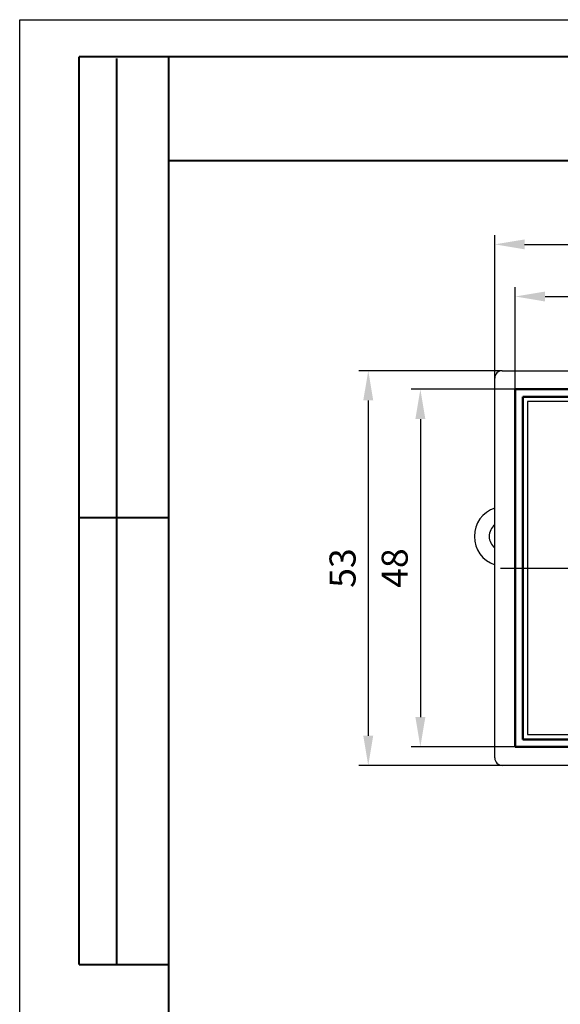
# Model space of a CAD drawing. Units: millimetres. Extents: x 0 to 857, y -334 to -35.
# Drawn here: x 0 to 73, y -167 to -35 of the extents above; entities that cross this region are included whole.
import ezdxf
from ezdxf.lldxf.tags import DXFTag

# ---------------------------------------------------------------- set-up
doc = ezdxf.new("R2010")
doc.units = ezdxf.units.MM
doc.linetypes.add('осевая2', pattern=[28.575, 19.05, -3.175, 3.175, -3.175])
for name, color, linetype, lineweight in [('main', 5, 'Continuous', 50), ('text', 7, 'Continuous', 25), ('ОСЕВЫЕ', 1, 'осевая2', 25), ('РАЗМЕРЫ', 7, 'Continuous', 25)]:
    doc.layers.add(name, color=color, linetype=linetype, lineweight=lineweight)
doc.layers.add('ФОРМАТ', color=7, linetype='Continuous')
doc.styles.add('GOST', font='Gost.shx', dxfattribs={"width": 0.8, "oblique": 15})
tags = doc.linetypes.add('New Line1', pattern=[0.8, 0.5, -0.3]).pattern_tags.tags
tags[6:7] = [DXFTag(74, 4), DXFTag(75, 0), DXFTag(340, '0'), DXFTag(46, 1.0), DXFTag(50, 0.0), DXFTag(44, 0.0), DXFTag(45, 0.0)]
tags[4:5] = [DXFTag(74, 4), DXFTag(75, 0), DXFTag(340, '0'), DXFTag(46, 1.0), DXFTag(50, 0.0), DXFTag(44, 0.0), DXFTag(45, 0.0)]
doc.dimstyles.get("Standard").update_dxf_attribs({"dimtxt": 3.5, "dimasz": 4, "dimexe": 1.25, "dimexo": 0.0625, "dimgap": 1.25, "dimtad": 1, "dimrnd": 0.5, "dimtxsty": 'GOST', "dimcen": 0.09, "dimclrd": 256, "dimclre": 256, "dimclrt": 256, "dimadec": 0, "dimazin": 2, "dimtfac": 1, "dimtdec": 4, "dimtmove": 0, "dimatfit": 3, "dimfxl": 0, "dimtolj": 1, "dimtzin": 0, "dimlwd": -1, "dimlwe": -1, "dimarcsym": 0})

# ---------------------------------------------------------------- blocks, each defined once
blk = doc.blocks.new('*D118')
at = {"layer": 'Defpoints', "color": 0}
for p in [(162.58, -72.24), (66.58, -84.7), (162.58, -84.7)]:
    blk.add_point(p, dxfattribs=at)
at = {"layer": 'РАЗМЕРЫ'}
for p, q in [((66.58, -84.64), (66.58, -70.99)), ((162.58, -84.64), (162.58, -70.99)), ((70.58, -72.24), (158.58, -72.24))]:
    blk.add_line(p, q, dxfattribs=at)
for points in [[(70.58, -71.58), (70.58, -72.91), (66.58, -72.24)], [(158.58, -72.91), (158.58, -71.58), (162.58, -72.24)]]:
    blk.add_solid(points, dxfattribs=at)
at = {"layer": 'РАЗМЕРЫ', "ltscale": 5, "insert": (114.58, -69.24), "char_height": 3.5, "attachment_point": 5, "style": 'GOST'}
blk.add_mtext('96', dxfattribs=at)
blk = doc.blocks.new('*D119')
at = {"layer": 'Defpoints', "color": 0}
for p in [(66.58, -84.7), (53.83, -132.7), (66.58, -132.7)]:
    blk.add_point(p, dxfattribs=at)
at = {"layer": 'РАЗМЕРЫ'}
for p, q in [((66.52, -84.7), (52.58, -84.7)), ((53.83, -88.7), (53.83, -128.7)), ((66.52, -132.7), (52.58, -132.7))]:
    blk.add_line(p, q, dxfattribs=at)
for points in [[(54.5, -88.7), (53.16, -88.7), (53.83, -84.7)], [(53.16, -128.7), (54.5, -128.7), (53.83, -132.7)]]:
    blk.add_solid(points, dxfattribs=at)
at = {"layer": 'РАЗМЕРЫ', "insert": (50.83, -108.7), "char_height": 3.5, "attachment_point": 5, "rotation": 90, "style": 'GOST'}
blk.add_mtext('48', dxfattribs=at)
blk = doc.blocks.new('*D120')
at = {"layer": 'Defpoints', "color": 0}
for p in [(64.83, -82.2), (46.83, -135.2), (64.83, -135.2)]:
    blk.add_point(p, dxfattribs=at)
at = {"layer": 'РАЗМЕРЫ'}
for p, q in [((64.77, -82.2), (45.58, -82.2)), ((46.83, -86.2), (46.83, -131.2)), ((64.77, -135.2), (45.58, -135.2))]:
    blk.add_line(p, q, dxfattribs=at)
for points in [[(47.5, -86.2), (46.16, -86.2), (46.83, -82.2)], [(46.16, -131.2), (47.5, -131.2), (46.83, -135.2)]]:
    blk.add_solid(points, dxfattribs=at)
at = {"layer": 'РАЗМЕРЫ', "insert": (43.83, -108.7), "char_height": 3.5, "attachment_point": 5, "rotation": 90, "style": 'GOST'}
blk.add_mtext('53', dxfattribs=at)
blk = doc.blocks.new('*D121')
at = {"layer": 'Defpoints', "color": 0}
for p in [(165.33, -65.24), (63.83, -83.2), (165.33, -83.2)]:
    blk.add_point(p, dxfattribs=at)
at = {"layer": 'РАЗМЕРЫ'}
for p, q in [((63.83, -83.14), (63.83, -63.99)), ((165.33, -83.14), (165.33, -63.99)), ((67.83, -65.24), (161.33, -65.24))]:
    blk.add_line(p, q, dxfattribs=at)
for points in [[(67.83, -64.58), (67.83, -65.91), (63.83, -65.24)], [(161.33, -65.91), (161.33, -64.58), (165.33, -65.24)]]:
    blk.add_solid(points, dxfattribs=at)
at = {"layer": 'РАЗМЕРЫ', "ltscale": 5, "insert": (114.58, -61.98), "char_height": 3.5, "attachment_point": 5, "style": 'GOST'}
blk.add_mtext('101,5', dxfattribs=at)

msp = doc.modelspace()

# ---------------------------------------------------------------- linework, layer by layer
at = {"layer": 'main', "linetype": 'New Line1', "lineweight": 25, "ltscale": 5}
for p, q in [((63.83, -134.198), (63.83, -83.198)), ((64.83, -82.198), (164.33, -82.198)), ((164.33, -135.198), (64.83, -135.198))]:
    msp.add_line(p, q, dxfattribs=at)
at = {"layer": 'main'}
for p, q in [((162.58, -84.698), (66.58, -84.698)), ((66.58, -84.698), (66.58, -132.698)), ((161.614, -85.698), (67.58, -85.698)), ((67.58, -85.698), (67.58, -131.698)), ((67.58, -131.698), (161.614, -131.698)), ((66.58, -132.698), (162.58, -132.698))]:
    msp.add_line(p, q, dxfattribs=at)
at = {"layer": 'main', "linetype": 'New Line1', "lineweight": 25, "ltscale": 5}
for centre, radius, start, end in [((64.83, -83.198), 1, 90, 180), ((65.08, -104.448), 4, 108.20996, 251.79004), ((65.08, -104.448), 2, 128.68219, 180), ((65.08, -104.448), 2, 128.68219, 231.31781), ((65.08, -104.448), 2, 180, 231.31781), ((64.83, -134.198), 1, 180, 270)]:
    msp.add_arc(centre, radius, start, end, dxfattribs=at)
at = {"layer": 'text'}
for p, q in [((160.93, -86.348), (68.23, -86.348)), ((68.23, -86.348), (68.23, -131.048)), ((68.23, -131.048), (160.93, -131.048))]:
    msp.add_line(p, q, dxfattribs=at)
at = {"layer": 'ОСЕВЫЕ', "lineweight": 25, "ltscale": 0.5}
msp.add_line((64.58, -108.698), (164.58, -108.698), dxfattribs=at)
at = {"layer": 'ФОРМАТ', "color": 0}
for p, q in [((0.002, -332.079), (0.002, -35.079)), ((0.002, -35.079), (420.002, -35.079))]:
    msp.add_line(p, q, dxfattribs=at)
at = {"layer": 'ФОРМАТ', "lineweight": 40}
for p, q in [((230.002, -40.079), (8.002, -40.079)), ((8.002, -161.926), (8.002, -40.079)), ((13.002, -40.287), (13.002, -161.926)), ((20.002, -40.079), (20.002, -327.079)), ((20.002, -53.978), (89.366, -53.978)), ((8.002, -101.926), (20.002, -101.926)), ((8.002, -161.926), (20.002, -161.926))]:
    msp.add_line(p, q, dxfattribs=at)

# ---------------------------------------------------------------- dimensions: what is measured, and where the dimension line sits
at = {"layer": 'РАЗМЕРЫ'}
for base, p1, p2, picture, middle in [((165.33, -65.243), (63.83, -83.198), (165.33, -83.198), '*D121', (114.58, -61.98)), ((162.58, -72.243), (66.58, -84.698), (162.58, -84.698), '*D118', (114.58, -69.243))]:
    dim = msp.add_linear_dim(base=base, p1=p1, p2=p2, dimstyle='Standard', override={"dimscale": 1, "dimlfac": 1, "dimtxsty": 'GOST', "dimsah": 1, "dimtolj": 0}, dxfattribs=at)
    dim.commit()
    dim.dimension.update_dxf_attribs({"geometry": picture, "text_midpoint": middle})
for base, p1, p2, angle, override, picture, middle in [((46.83, -135.198), (64.83, -82.198), (64.83, -135.198), 90, {"dimscale": 1, "dimlfac": 1, "dimtxsty": 'GOST', "dimsah": 1, "dimtmove": 1, "dimtolj": 0}, '*D120', (43.83, -108.698)), ((53.83, -132.698), (66.58, -84.698), (66.58, -132.698), 270, {"dimscale": 1, "dimlfac": 1, "dimtxsty": 'GOST', "dimsah": 1, "dimtolj": 0}, '*D119', (50.83, -108.698))]:
    dim = msp.add_linear_dim(base=base, p1=p1, p2=p2, angle=angle, dimstyle='Standard', override=override, dxfattribs=at)
    dim.commit()
    dim.dimension.update_dxf_attribs({"geometry": picture, "text_midpoint": middle})

doc.saveas('drawing.dxf')
